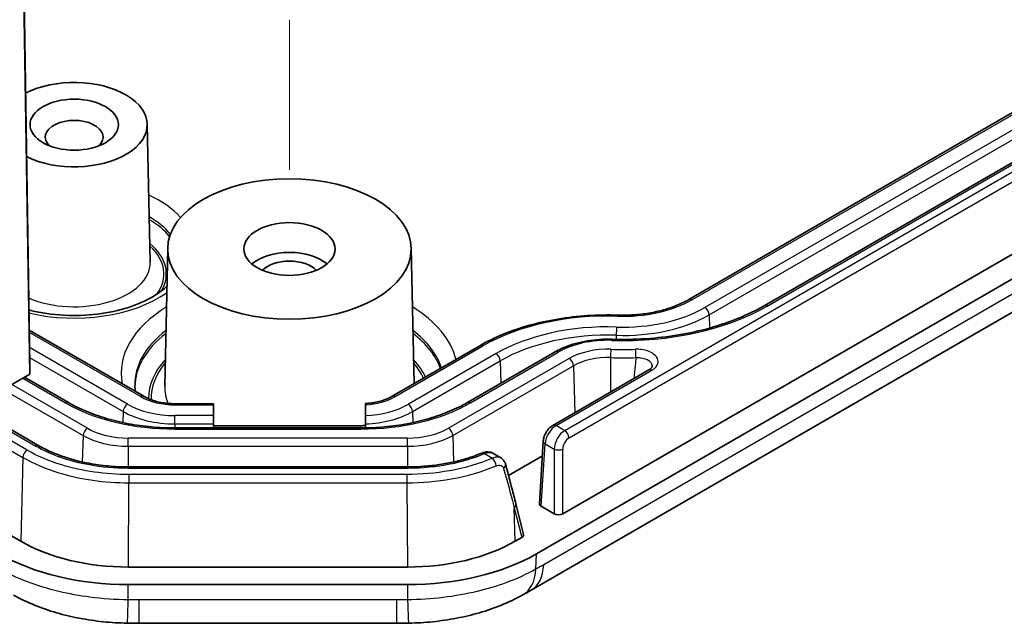
# Model space of a CAD drawing. Units: millimetres. Extents: x 132 to 2508, y 114 to 536.
# Drawn here: x 537 to 569, y 255 to 275 of the extents above; entities that cross this region are included whole.
import ezdxf

# ---------------------------------------------------------------- set-up
doc = ezdxf.new("R2010")
doc.units = ezdxf.units.MM
for name, color, linetype, lineweight in [('Tweak Trail (ISO)', 7, 'Continuous', 18), ('Visible (ISO)', 7, 'Continuous', 35), ('Visible Narrow (ISO)', 7, 'Continuous', 25)]:
    doc.layers.add(name, color=color, linetype=linetype, lineweight=lineweight)

msp = doc.modelspace()

# ---------------------------------------------------------------- linework, layer by layer
at = {"layer": 'Tweak Trail (ISO)'}
msp.add_line((545.8389, 269.9151), (545.8389, 274.842), dxfattribs=at)
at = {"layer": 'Visible (ISO)'}
for p, q in [((537.3076, 263.4754), (537.0109, 282.9301)), ((537.0151, 282.2463), (537.3055, 263.202)), ((553.9602, 257.3042), (596.4074, 281.8111)), ((554.8191, 258.6165), (594.1344, 281.3152)), ((553.78, 256.107), (595.7175, 280.3197)), ((558.9569, 265.6512), (583.9885, 280.1032)), ((586.4634, 279.899), (561.4318, 265.447)), ((541.1677, 271.4119), (541.2647, 266.8746)), ((541.8392, 267.3408), (541.7422, 262.8035)), ((549.8386, 267.3408), (549.9337, 262.8911)), ((537.2897, 264.6463), (541.0521, 262.4741)), ((549.2115, 262.4741), (552.0922, 264.1373)), ((554.5671, 263.9332), (551.6864, 262.27)), ((537.3055, 263.202), (537.3076, 263.4754)), ((557.6465, 263.3394), (554.4968, 261.5209)), ((537.3055, 263.202), (533.8077, 261.1825)), ((538.5772, 262.27), (537.1342, 263.1031)), ((537.609, 260.8513), (535.4214, 262.1142)), ((542.0786, 262.2315), (543.3389, 262.2315)), ((543.3389, 262.2315), (543.3389, 262.1948)), ((543.3389, 261.8405), (543.3389, 262.1948)), ((548.3389, 262.2359), (548.3389, 262.1991)), ((548.3389, 262.1991), (548.3389, 261.8436)), ((543.3389, 261.8405), (543.3389, 261.5675)), ((548.3389, 261.8436), (548.3389, 261.5703)), ((548.185, 261.4355), (542.0786, 261.4355)), ((543.3389, 261.4355), (543.3389, 261.5675)), ((543.3389, 261.51), (548.185, 261.51)), ((548.3389, 261.5703), (548.3389, 261.4369)), ((554.0535, 258.9472), (554.178, 261.005)), ((532.2147, 260.4813), (537.0103, 257.7125)), ((552.5163, 260.6063), (552.7806, 260.4537)), ((554.1484, 260.5155), (553.0376, 259.8742)), ((549.7379, 260.1566), (540.5257, 260.1566)), ((553.2789, 258.9411), (553.5319, 257.94)), ((554.112, 258.8616), (554.5364, 258.6165)), ((553.2532, 257.7125), (553.4731, 257.8395)), ((549.7174, 256.8669), (540.5462, 256.8669)), ((540.546, 256.2896), (549.7176, 256.2896)), ((540.9064, 255.0205), (549.3572, 255.0205))]:
    msp.add_line(p, q, dxfattribs=at)
for centre, major_axis, ratio, start_param, end_param in [((538.7678, 271.3948), (2.4, 0), 0.5773503, 4.0020721, 8.5819069), ((538.7678, 270.9865), (-0.95, 0), 0.5773503, 2.59354, 6.8312379), ((545.8389, 266.3325), (-1.5, 0), 0.5773503, 3.7428569, 5.6819211), ((545.8389, 266.3325), (1.0065, 0), 0.5773503, 0.501749, 2.6398436), ((548.185, 262.2981), (1.3651, 0), 0.5773503, 4.712389, 4.8253777), ((554.2536, 258.9432), (-0.2002, 0), 0.5766475, 6.2483212, 7.0679745), ((554.6777, 258.6983), (-0.2, 0), 0.5780539, 0.7860072, 2.3555855), ((553.3305, 257.9205), (0.2034, 0.0043), 0.5725297, 5.4772203, 6.4142499), ((540.5467, 259.7546), (5.0011, 0.0004), 0.5774038, 3.9269445, 4.71225), ((549.7169, 259.7546), (5.0011, -0.0004), 0.5774038, 4.712528, 5.4978335), ((540.546, 259.7537), (6, 0), 0.5773503, 3.9269908, 4.712389), ((549.7176, 259.7537), (6, 0), 0.5773503, 4.712389, 5.4977871), ((553.7506, 267.9821), (8.5879, 12.5976), 0.5745959, 3.9887633, 4.0146648), ((540.9079, 268.537), (16.5747, -0.0003), 0.8154875, 4.6881968, 4.7123125), ((549.3549, 268.5828), (16.6355, 0.0004), 0.8152616, 4.7125029, 4.7365304)]:
    msp.add_ellipse(centre, major_axis=major_axis, ratio=ratio, start_param=start_param, end_param=end_param, dxfattribs=at)
for centre, major_axis in [((538.7678, 271.3948), (-1.45, 0)), ((545.8389, 267.3123), (-4, 0)), ((545.8389, 267.3123), (-1.5, 0))]:
    msp.add_ellipse(centre, major_axis=major_axis, ratio=0.5773503, dxfattribs=at)
for points, knots in [([(541.8125, 266.0896), (541.693, 265.9767), (541.5477, 265.8666), (541.1438, 265.6219), (540.8632, 265.4952), (540.2368, 265.2923), (539.8905, 265.2167), (539.1673, 265.1278), (538.7903, 265.1153), (538.048, 265.1562), (537.6827, 265.2097), (537.3218, 265.2979), (537.3007, 265.3032), (537.2796, 265.3086)], [1.3335339, 1.3335339, 1.3335339, 1.3335339, 1.5467104, 1.5467104, 1.8449268, 1.8449268, 2.1465363, 2.1465363, 2.4512873, 2.4512873, 2.7565709, 2.7565709, 2.7756637, 2.7756637, 2.7756637, 2.7756637]), ([(556.6278, 265.1407), (556.8001, 265.1352), (556.9732, 265.138), (557.316, 265.1604), (557.4857, 265.1799), (557.8163, 265.235), (557.9772, 265.2705), (558.2856, 265.3563), (558.4329, 265.4065), (558.7095, 265.5198), (558.8388, 265.5829), (558.9569, 265.6512)], [3.87132031, 3.87132031, 3.87132031, 3.87132031, 4.03953404, 4.03953404, 4.20774778, 4.20774778, 4.37596151, 4.37596151, 4.54417525, 4.54417525, 4.71238898, 4.71238898, 4.71238898, 4.71238898]), ([(561.4318, 265.447), (561.1749, 265.2987), (560.8952, 265.1622), (560.2985, 264.9178), (559.9815, 264.8097), (559.3196, 264.6256), (558.9746, 264.5495), (558.2669, 264.4317), (557.9041, 264.3899), (557.1713, 264.3421), (556.8013, 264.336), (556.4331, 264.3479)], [1.57079633, 1.57079633, 1.57079633, 1.57079633, 1.73901006, 1.73901006, 1.9072238, 1.9072238, 2.07543753, 2.07543753, 2.24365126, 2.24365126, 2.411865, 2.411865, 2.411865, 2.411865]), ([(552.0922, 264.1373), (552.3309, 264.2751), (552.5885, 264.4006), (553.135, 264.6245), (553.4238, 264.7229), (554.0247, 264.89), (554.3369, 264.9589), (554.976, 265.0653), (555.3031, 265.1029), (555.9632, 265.1459), (556.2962, 265.1514), (556.6278, 265.1407)], [4.71238898, 4.71238898, 4.71238898, 4.71238898, 4.88060271, 4.88060271, 5.04881645, 5.04881645, 5.21703018, 5.21703018, 5.38524392, 5.38524392, 5.55345765, 5.55345765, 5.55345765, 5.55345765]), ([(556.4331, 264.3479), (556.2974, 264.3523), (556.1612, 264.35), (555.8911, 264.3324), (555.7573, 264.317), (555.4952, 264.2734), (555.3671, 264.2451), (555.1198, 264.1764), (555.0006, 264.1358), (554.7742, 264.043), (554.667, 263.9908), (554.5671, 263.9332)], [0.72972766, 0.72972766, 0.72972766, 0.72972766, 0.89794139, 0.89794139, 1.06615512, 1.06615512, 1.23436886, 1.23436886, 1.40258259, 1.40258259, 1.57079633, 1.57079633, 1.57079633, 1.57079633]), ([(557.6465, 263.3394), (557.6632, 263.349), (557.678, 263.3589), (557.7032, 263.3784), (557.7136, 263.388), (557.7302, 263.4057), (557.7363, 263.4137), (557.7452, 263.4276), (557.7479, 263.4334), (557.7513, 263.4427), (557.752, 263.4461), (557.7523, 263.4491)], [0, 0, 0, 0, 0.010099395, 0.010099395, 0.020198791, 0.020198791, 0.030298186, 0.030298186, 0.040397581, 0.040397581, 0.050496977, 0.050496977, 0.050496977, 0.050496977]), ([(541.0521, 262.4741), (541.1032, 262.4446), (541.1593, 262.4169), (541.2798, 262.3663), (541.3442, 262.3435), (541.4794, 262.3038), (541.5502, 262.2868), (541.6962, 262.2594), (541.7713, 262.249), (541.9239, 262.235), (542.0012, 262.2315), (542.0786, 262.2315)], [3.14159265, 3.14159265, 3.14159265, 3.14159265, 3.29867229, 3.29867229, 3.45575192, 3.45575192, 3.61283155, 3.61283155, 3.76991118, 3.76991118, 3.92699082, 3.92699082, 3.92699082, 3.92699082]), ([(548.3389, 262.2362), (548.4056, 262.2402), (548.4717, 262.2468), (548.6014, 262.2652), (548.665, 262.2769), (548.7883, 262.3051), (548.8479, 262.3215), (548.9621, 262.3587), (549.0166, 262.3794), (549.1191, 262.4243), (549.1672, 262.4485), (549.2115, 262.4741)], [4.03136759, 4.03136759, 4.03136759, 4.03136759, 4.16757187, 4.16757187, 4.30377615, 4.30377615, 4.43998043, 4.43998043, 4.5761847, 4.5761847, 4.71238898, 4.71238898, 4.71238898, 4.71238898]), ([(542.0786, 261.4355), (541.818, 261.4355), (541.5573, 261.4474), (541.0428, 261.4944), (540.7889, 261.5296), (540.2943, 261.6224), (540.0537, 261.68), (539.5919, 261.8158), (539.3708, 261.8941), (538.9538, 262.069), (538.7579, 262.1657), (538.5772, 262.27)], [2.35619449, 2.35619449, 2.35619449, 2.35619449, 2.51327412, 2.51327412, 2.67035376, 2.67035376, 2.82743339, 2.82743339, 2.98451302, 2.98451302, 3.14159265, 3.14159265, 3.14159265, 3.14159265]), ([(551.6864, 262.27), (551.5057, 262.1657), (551.3098, 262.069), (550.8928, 261.8941), (550.6717, 261.8158), (550.2099, 261.68), (549.9693, 261.6224), (549.4747, 261.5296), (549.2208, 261.4944), (548.7062, 261.4474), (548.4456, 261.4355), (548.185, 261.4355)], [1.57079633, 1.57079633, 1.57079633, 1.57079633, 1.72787596, 1.72787596, 1.88495559, 1.88495559, 2.04203522, 2.04203522, 2.19911486, 2.19911486, 2.35619449, 2.35619449, 2.35619449, 2.35619449]), ([(554.4968, 261.5209), (554.4602, 261.4998), (554.4269, 261.4744), (554.3657, 261.4176), (554.3378, 261.3862), (554.2876, 261.3186), (554.2653, 261.2826), (554.2274, 261.2075), (554.2117, 261.1684), (554.1883, 261.0883), (554.1805, 261.0472), (554.178, 261.005)], [0, 0, 0, 0, 0.3071779, 0.3071779, 0.6143559, 0.6143559, 0.9215338, 0.9215338, 1.2287118, 1.2287118, 1.5358897, 1.5358897, 1.5358897, 1.5358897]), ([(537.609, 260.8513), (537.7591, 260.7646), (537.9219, 260.6842), (538.2689, 260.5387), (538.453, 260.4735), (538.8376, 260.3604), (539.0381, 260.3124), (539.4503, 260.2351), (539.662, 260.2057), (540.091, 260.1665), (540.3083, 260.1566), (540.5257, 260.1566)], [-0.39265276, -0.39265276, -0.39265276, -0.39265276, -0.23559166, -0.23559166, -0.07853056, -0.07853056, 0.07853055, 0.07853055, 0.23559165, 0.23559165, 0.39265276, 0.39265276, 0.39265276, 0.39265276]), ([(549.7379, 260.1566), (549.9121, 260.1566), (550.0862, 260.163), (550.4315, 260.1882), (550.6027, 260.2071), (550.9394, 260.2571), (551.1048, 260.2882), (551.4271, 260.362), (551.584, 260.4047), (551.8866, 260.5009), (552.0323, 260.5544), (552.1712, 260.6127)], [-0.39265276, -0.39265276, -0.39265276, -0.39265276, -0.26682121, -0.26682121, -0.14098966, -0.14098966, -0.01515811, -0.01515811, 0.11067344, 0.11067344, 0.23650499, 0.23650499, 0.23650499, 0.23650499]), ([(552.5163, 260.6063), (552.493, 260.6198), (552.4682, 260.63), (552.4189, 260.644), (552.3943, 260.648), (552.346, 260.6511), (552.3224, 260.6502), (552.2769, 260.6448), (552.2549, 260.6403), (552.212, 260.6285), (552.1913, 260.6212), (552.1712, 260.6127)], [0.016721324, 0.016721324, 0.016721324, 0.016721324, 0.021441835, 0.021441835, 0.026162346, 0.026162346, 0.030882858, 0.030882858, 0.035603369, 0.035603369, 0.04032388, 0.04032388, 0.04032388, 0.04032388]), ([(552.7806, 260.4537), (552.7967, 260.4444), (552.8122, 260.4336), (552.8411, 260.4095), (552.8544, 260.3963), (552.8785, 260.3682), (552.8892, 260.3533), (552.908, 260.3225), (552.916, 260.3066), (552.9297, 260.2742), (552.9352, 260.2578), (552.9396, 260.2414)], [0.02360628, 0.02360628, 0.02360628, 0.02360628, 0.026969485, 0.026969485, 0.03033269, 0.03033269, 0.033695895, 0.033695895, 0.0370591, 0.0370591, 0.040422305, 0.040422305, 0.040422305, 0.040422305]), ([(552.9396, 260.2414), (552.9629, 260.1548), (552.9861, 260.0681), (553.0322, 259.8947), (553.0551, 259.808), (553.1007, 259.6346), (553.1233, 259.5479), (553.1683, 259.3745), (553.1906, 259.2878), (553.235, 259.1144), (553.257, 259.0278), (553.2789, 258.9411)], [1.402967652, 1.402967652, 1.402967652, 1.402967652, 1.420191587, 1.420191587, 1.437415521, 1.437415521, 1.454639456, 1.454639456, 1.471863391, 1.471863391, 1.489087326, 1.489087326, 1.489087326, 1.489087326]), ([(536.7745, 255.9431), (536.9946, 255.822), (537.2245, 255.7138), (537.6982, 255.5218), (537.9421, 255.4381), (538.4376, 255.2947), (538.6892, 255.2348), (539.2012, 255.1369), (539.46, 255.0993), (539.982, 255.0455), (540.2451, 255.0296), (540.5067, 255.0245)], [-0.31080946, -0.31080946, -0.31080946, -0.31080946, -0.24864757, -0.24864757, -0.18648568, -0.18648568, -0.12432378, -0.12432378, -0.06216189, -0.06216189, 0, 0, 0, 0]), ([(549.7568, 255.0245), (550.0185, 255.0296), (550.2824, 255.0456), (550.8076, 255.0997), (551.0688, 255.138), (551.5815, 255.2364), (551.833, 255.2965), (552.3276, 255.4401), (552.5691, 255.5232), (553.0398, 255.7141), (553.269, 255.822), (553.4891, 255.9431)], [-0.31080946, -0.31080946, -0.31080946, -0.31080946, -0.24864757, -0.24864757, -0.18648568, -0.18648568, -0.12432378, -0.12432378, -0.06216189, -0.06216189, 0, 0, 0, 0])]:
    msp.add_open_spline(points, degree=3, knots=knots, dxfattribs=at)
msp.add_open_spline([(540.7785, 262.6321), (540.7674, 262.6991), (540.7612, 262.7659), (540.7597, 262.8326)], degree=3, dxfattribs=at)
at = {"layer": 'Visible Narrow (ISO)'}
for p, q in [((593.6496, 283.7281), (554.8826, 261.3459)), ((555.0239, 261.1067), (593.7909, 283.4889)), ((596.13, 281.1547), (554.1925, 256.9421)), ((559.0569, 265.6413), (584.0885, 280.0932)), ((584.5225, 279.8427), (559.4909, 265.3907)), ((561.5318, 265.4371), (586.5634, 279.8891)), ((559.6323, 265.1515), (584.6638, 279.6035)), ((559.6323, 265.1515), (559.6452, 264.7162)), ((537.2908, 264.5781), (540.9521, 262.4642)), ((556.5761, 264.4775), (556.5758, 264.3442)), ((540.5181, 262.2137), (537.2985, 264.0725)), ((549.3115, 262.4642), (552.1922, 264.1274)), ((537.3034, 263.7489), (540.3768, 261.9745)), ((552.6262, 263.8768), (549.7455, 262.2137)), ((555.027, 263.7155), (551.0626, 261.4266)), ((551.7864, 262.2601), (554.6671, 263.9233)), ((556.3872, 263.7451), (556.3846, 262.6108)), ((549.8868, 261.9745), (552.7675, 263.6376)), ((551.2039, 261.1874), (555.1683, 263.4763)), ((552.7675, 263.6376), (552.7892, 262.9067)), ((554.5968, 261.5109), (557.7465, 263.3295)), ((555.1683, 263.4763), (555.2141, 261.935)), ((537.0756, 263.0693), (538.4772, 262.2601)), ((536.4379, 262.7011), (539.0597, 261.1874)), ((539.201, 261.4266), (536.7157, 262.8615)), ((535.3629, 262.0804), (537.509, 260.8414)), ((542.0786, 262.2315), (542.0786, 262.1948)), ((542.0786, 262.1948), (543.3389, 262.1948)), ((534.8239, 261.7693), (537.0775, 260.4682)), ((537.2188, 260.7074), (535.1017, 261.9297)), ((540.3768, 261.9745), (540.366, 261.6111)), ((543.3389, 261.8405), (542.0786, 261.8405)), ((542.0786, 261.5675), (542.0786, 261.8405)), ((549.8868, 261.9745), (549.8976, 261.6111)), ((542.0786, 261.5675), (543.3389, 261.5675)), ((542.0786, 261.5675), (542.0786, 261.4355)), ((542.0786, 261.3988), (542.0786, 261.4355)), ((542.0786, 261.3988), (548.185, 261.3988)), ((548.185, 261.3988), (548.185, 261.4355)), ((554.8826, 261.3459), (554.5968, 261.5109)), ((539.0597, 261.1874), (539.0338, 260.3169)), ((549.7176, 261.105), (540.546, 261.105)), ((540.546, 260.832), (540.546, 261.105)), ((549.7176, 260.832), (549.7176, 261.105)), ((551.2039, 261.1874), (551.2298, 260.3169)), ((540.546, 260.832), (540.546, 260.1566)), ((540.546, 260.832), (549.7176, 260.832)), ((549.7176, 260.832), (549.7176, 260.1566)), ((554.112, 258.8616), (554.2363, 260.9171)), ((554.2363, 260.9171), (554.5364, 260.7438)), ((554.5364, 260.7438), (554.5364, 258.6165)), ((554.8191, 258.6165), (554.8191, 260.7438)), ((537.0775, 260.4682), (537.0103, 257.7125)), ((552.2487, 260.5917), (552.5093, 260.4412)), ((540.5257, 260.1199), (540.5257, 260.1566)), ((540.5257, 260.1199), (549.7379, 260.1199)), ((549.7379, 260.1199), (549.7379, 260.1566)), ((540.5667, 259.9067), (540.5667, 259.6337)), ((549.6969, 259.9067), (540.5667, 259.9067)), ((549.6969, 259.9067), (549.6969, 259.6337)), ((540.5462, 256.8669), (540.5667, 259.6337)), ((540.5667, 259.6337), (549.6969, 259.6337)), ((549.6969, 259.6337), (549.7174, 256.8669)), ((553.2263, 258.8163), (553.4731, 257.8395)), ((553.2532, 257.7125), (553.2263, 258.8163)), ((553.9378, 256.7985), (553.9602, 257.3042)), ((540.546, 255.7893), (540.546, 256.2896)), ((549.7176, 256.2896), (549.7176, 255.7893)), ((540.9064, 255.0205), (540.9064, 255.7857)), ((549.3572, 255.7857), (540.9064, 255.7857)), ((549.3572, 255.7857), (549.3572, 255.0205))]:
    msp.add_line(p, q, dxfattribs=at)
for centre, major_axis, ratio, start_param, end_param in [((538.7678, 267.3123), (-3.9295, 0), 0.5773503, 3.6157392, 4.0393396), ((538.7678, 266.9513), (3.4796, 0), 0.5773503, 0.4326725, 0.7835883), ((538.7678, 266.8568), (-3.4775, 0), 0.5773503, 3.5888353, 3.9237492), ((538.7678, 266.4958), (3.0276, 0), 0.5773503, 5.9610311, 6.8920453), ((538.7678, 266.4958), (2.9469, 0), 0.5773503, 5.8788789, 6.8504501), ((538.7678, 266.8568), (2.497, 0), 0.5773503, 4.0709018, 6.2955282), ((538.7678, 267.3123), (3.9295, 0), 0.5773503, 4.3243773, 5.596963), ((556.7991, 266.9449), (3.1931, 0), 0.5773503, 4.6567185, 5.4977871), ((559.0569, 265.478), (-0.1, 0.1732), 0.5773503, 5.4977871, 6.2831853), ((545.8389, 263.2298), (-5.5295, 0), 0.5773503, 5.5318948, 6.3916712), ((545.8389, 263.2298), (5.5295, 0), 0.5773503, 0.1435685, 0.7512905), ((556.7991, 268.1696), (6.6931, 0), 0.5773503, 4.6567185, 5.4977871), ((556.7991, 266.9449), (-3.8069, 0), 0.5773503, 1.5151258, 2.3561945), ((559.4909, 265.2274), (0.1, -0.1732), 0.5773503, 0.8203047, 2.3561945), ((561.5318, 265.2738), (-0.1, 0.1732), 0.5773503, 5.4977871, 6.2831853), ((556.2983, 261.7567), (5.8069, 0), 0.5773503, 1.5151258, 2.3561945), ((556.7991, 266.7873), (4.0067, 0), 0.5773503, 4.6567185, 5.4977871), ((556.6214, 264.9408), (0.0064, 0.1999), 0.0454313, 0, 0.6162108), ((545.8389, 262.8688), (-5.0796, 0), 0.5773503, 5.6376983, 6.2955282), ((545.8389, 262.8688), (5.0796, 0), 0.5773503, 0.1853947, 0.645487), ((556.2983, 261.7567), (-5.1931, 0), 0.5773503, 4.6567185, 5.4977871), ((556.5872, 264.5871), (-0.0064, -0.1999), 0.0454313, 3.7578034, 5.2936932), ((545.8389, 262.7743), (-5.0775, 0), 0.5773503, 5.6389135, 6.278633), ((545.8389, 262.7743), (5.0775, 0), 0.5773503, 0.2124855, 0.6442718), ((556.2983, 261.5991), (4.9933, 0), 0.5773503, 1.5151258, 2.3561945), ((556.2983, 262.9815), (2.3069, 0), 0.5773503, 1.5151258, 2.3561945), ((556.4266, 264.148), (0.0064, 0.1999), 0.0454313, 0, 0.6162108), ((552.1922, 263.9641), (-0.1, 0.1732), 0.5773503, 5.4977871, 6.2831853), ((556.2983, 262.9815), (-1.7979, 0), 0.5773503, 4.6567185, 5.4977871), ((556.3983, 263.8546), (-0.0064, -0.1999), 0.0454313, 3.7578034, 5.2936932), ((556.7991, 268.1696), (-7.2021, 0), 0.5773503, 1.5151258, 1.6281326), ((557.2118, 263.855), (0.0066, -0.1999), 0.0467892, 0.9894477, 2.5253374), ((545.8389, 262.4133), (-4.6276, 0), 0.5773503, 5.7908737, 6.2900139), ((545.8389, 262.4133), (4.6276, 0), 0.5773503, 0.2626745, 0.4923116), ((552.6262, 263.7135), (0.1, -0.1732), 0.5773503, 0.8203047, 2.3561945), ((554.6671, 263.76), (-0.1, 0.1732), 0.5773503, 5.4977871, 6.2831853), ((555.027, 263.5522), (0.1, -0.1732), 0.5773503, 0.8203047, 2.3561945), ((556.2983, 262.8239), (1.598, 0), 0.5773503, 1.5151258, 2.3561945), ((556.7991, 268.012), (7.402, 0), 0.5773503, 4.6567185, 4.7697253), ((545.8389, 262.4133), (-4.5469, 0), 0.5773503, 5.8261542, 6.3024036), ((545.8389, 262.4133), (4.5469, 0), 0.5773503, 0.2524226, 0.4570311), ((557.7465, 263.1662), (-0.1, 0.1732), 0.5773503, 5.4977871, 6.2831853), ((545.8389, 262.7743), (-4.097, 0), 0.5773503, 6.2708424, 6.5101376), ((540.9521, 262.3009), (0.1, 0.1732), 0.5773503, 0, 0.7853982), ((542.0786, 263.1146), (1.5931, 0), 0.5773503, 3.9269908, 4.712389), ((548.185, 263.1146), (1.5931, 0), 0.5773503, 4.8091483, 5.4977871), ((549.3115, 262.3009), (-0.1, 0.1732), 0.5773503, 5.4977871, 6.2831853), ((538.4772, 262.0968), (0.1, 0.1732), 0.5773503, 0, 0.7853982), ((542.0786, 264.3394), (5.0931, 0), 0.5773503, 3.9269908, 4.712389), ((540.5181, 262.0504), (-0.1, -0.1732), 0.5773503, 3.9269908, 5.4628806), ((542.0786, 263.1146), (-2.2069, 0), 0.5773503, 0.7853982, 1.5707963), ((548.185, 264.3394), (5.0931, 0), 0.5773503, 4.712389, 5.4977871), ((548.185, 263.1146), (-2.2069, 0), 0.5773503, 1.6405948, 2.3561945), ((549.7455, 262.0504), (0.1, -0.1732), 0.5773503, 0.8203047, 2.3561945), ((551.7864, 262.0968), (-0.1, 0.1732), 0.5773503, 5.4977871, 6.2831853), ((542.0786, 262.957), (2.4067, 0), 0.5773503, 3.9269908, 4.712389), ((548.185, 262.957), (2.4067, 0), 0.5773503, 4.7763824, 5.4977871), ((539.201, 261.2633), (-0.1, -0.1732), 0.5773503, 3.9269908, 5.4628806), ((540.546, 262.2032), (-1.9021, 0), 0.5773503, 0.7853982, 1.5707963), ((549.7176, 262.2032), (-1.9021, 0), 0.5773503, 1.5707963, 2.3561945), ((551.0626, 261.2633), (0.1, -0.1732), 0.5773503, 0.8203047, 2.3561945), ((554.5894, 261.107), (0.2577, 0.4285), 0.5651318, 0.795443, 2.3313328), ((554.5968, 261.3476), (-0.1, 0.1732), 0.5773503, 5.4977871, 6.2831853), ((540.546, 262.0456), (2.102, 0), 0.5773503, 3.9269908, 4.712389), ((549.7176, 262.0456), (2.102, 0), 0.5773503, 4.712389, 5.4977871), ((554.89, 260.9334), (-0.242, -0.4376), 0.589315, 3.9160679, 5.4519577), ((555.0313, 260.8575), (0.1418, 0.2645), 0.5971344, 0.7666829, 2.3025727), ((554.8826, 261.1826), (0.1, -0.1732), 0.5773503, 0.8203047, 2.3561945), ((537.509, 260.6781), (0.1, 0.1732), 0.5773503, 0, 0.7853982), ((554.3776, 260.993), (-0.1996, 0.0121), 0.5766475, 0, 0.8196533), ((554.6777, 260.8197), (0.2, 0), 0.5363736, 3.9275998, 5.4971782), ((537.2188, 260.5441), (0.1, 0.1732), 0.5773503, 0.7853982, 2.3212879), ((552.2487, 260.4284), (-0.0775, 0.1844), 0.4805291, 5.5645739, 6.2831853), ((552.5093, 260.2779), (-0.0784, 0.184), 0.4850053, 4.0269685, 5.5621034), ((552.7465, 260.1894), (0.1931, 0.052), 0.6593313, 5.2514277, 6.2831853), ((553.085, 258.8922), (0.1939, 0.049), 0.6714392, 5.3461558, 6.2831853), ((552.78, 257.8391), (1, -1.7321), 0.5773503, 0, 0.7354398), ((552.5253, 257.6956), (0.9638, -1.7525), 0.5922786, 0, 0.7475931), ((540.546, 257.0241), (-0.0393, -1.9996), 0.0154061, 0, 0.9055095), ((549.7176, 257.0241), (0.0393, -1.9996), 0.0154061, 5.3776758, 6.2831853)]:
    msp.add_ellipse(centre, major_axis=major_axis, ratio=ratio, start_param=start_param, end_param=end_param, dxfattribs=at)
for points, knots in [([(557.7465, 263.3295), (557.7787, 263.348), (557.808, 263.3686), (557.8745, 263.4259), (557.9055, 263.4644), (557.9518, 263.5581), (557.959, 263.6139), (557.9303, 263.7395), (557.8808, 263.8076), (557.7051, 263.9372), (557.561, 263.9893), (557.3414, 264.0174), (557.2762, 264.0204), (557.2118, 264.0183)], [0, 0, 0, 0, 0.01364635, 0.01364635, 0.03548051, 0.03548051, 0.06386492, 0.06386492, 0.10076465, 0.10076465, 0.1487187, 0.1487187, 0.16808257, 0.16808257, 0.16808257, 0.16808257]), ([(557.2232, 263.7455), (557.2147, 263.6596), (557.2061, 263.5738), (557.1833, 263.3438), (557.169, 263.1996), (557.1547, 263.0554)], [0.069638081, 0.069638081, 0.069638081, 0.069638081, 0.100462174, 0.100462174, 0.152254816, 0.152254816, 0.152254816, 0.152254816]), ([(557.2232, 263.7455), (557.2694, 263.7484), (557.3161, 263.7476), (557.4734, 263.7317), (557.5766, 263.6967), (557.7022, 263.6058), (557.7376, 263.5571), (557.7532, 263.4868), (557.7543, 263.4679), (557.7522, 263.4489)], [-0.16808257, -0.16808257, -0.16808257, -0.16808257, -0.1487187, -0.1487187, -0.10076465, -0.10076465, -0.06386492, -0.06386492, -0.05049698, -0.05049698, -0.05049698, -0.05049698]), ([(537.509, 260.8414), (537.997, 260.5596), (538.6055, 260.3477), (539.6725, 260.1572), (540.099, 260.1199), (540.5257, 260.1199)], [-0.39265276, -0.39265276, -0.39265276, -0.39265276, 0.09268775, 0.09268775, 0.39265276, 0.39265276, 0.39265276, 0.39265276]), ([(537.0775, 260.4682), (537.4264, 260.2668), (537.8281, 260.0959), (538.9707, 259.748), (539.7684, 259.6339), (540.5667, 259.6337)], [-0.39265276, -0.39265276, -0.39265276, -0.39265276, -0.09268055, -0.09268055, 0.39265276, 0.39265276, 0.39265276, 0.39265276]), ([(540.5667, 259.9067), (539.8007, 259.9067), (539.0353, 260.0161), (537.939, 260.35), (537.5536, 260.5141), (537.2188, 260.7074)], [-0.39265276, -0.39265276, -0.39265276, -0.39265276, 0.09268055, 0.09268055, 0.39265276, 0.39265276, 0.39265276, 0.39265276]), ([(552.5093, 260.4412), (552.0827, 260.2594), (551.6027, 260.1193), (550.6438, 259.948), (550.1704, 259.9067), (549.6969, 259.9067)], [-0.24330194, -0.24330194, -0.24330194, -0.24330194, 0.09268055, 0.09268055, 0.39265276, 0.39265276, 0.39265276, 0.39265276]), ([(549.7379, 260.1199), (550.2061, 260.1199), (550.6743, 260.1648), (551.521, 260.3319), (551.9038, 260.4467), (552.2487, 260.5917)], [-0.39265276, -0.39265276, -0.39265276, -0.39265276, -0.06345187, -0.06345187, 0.23650499, 0.23650499, 0.23650499, 0.23650499]), ([(552.2487, 260.5917), (552.3051, 260.6186), (552.3611, 260.6329), (552.4506, 260.6326), (552.4862, 260.6236), (552.5163, 260.6063)], [-0.04032388, -0.04032388, -0.04032388, -0.04032388, -0.027056647, -0.027056647, -0.016721324, -0.016721324, -0.016721324, -0.016721324]), ([(552.7805, 260.4537), (552.7559, 260.4679), (552.7279, 260.4769), (552.6623, 260.4842), (552.6243, 260.4806), (552.5597, 260.463), (552.5344, 260.4533), (552.5093, 260.4412)], [-0.02360628, -0.02360628, -0.02360628, -0.02360628, -0.015421435, -0.015421435, -0.005931321, -0.005931321, 0, 0, 0, 0]), ([(549.6969, 259.6337), (550.1904, 259.6338), (550.6838, 259.677), (551.6832, 259.8555), (552.1834, 260.0015), (552.628, 260.1909)], [-0.39265276, -0.39265276, -0.39265276, -0.39265276, -0.09268055, -0.09268055, 0.24330194, 0.24330194, 0.24330194, 0.24330194]), ([(552.628, 260.1909), (552.6446, 260.198), (552.6613, 260.2036), (552.7038, 260.2137), (552.7288, 260.2156), (552.782, 260.2097), (552.8084, 260.1988), (552.8509, 260.1628), (552.8665, 260.1373), (552.875, 260.1068)], [0, 0, 0, 0, 0.005931321, 0.005931321, 0.015421435, 0.015421435, 0.027758583, 0.027758583, 0.040422305, 0.040422305, 0.040422305, 0.040422305]), ([(552.875, 260.1068), (552.9882, 259.7041), (553.0982, 259.3009), (553.2119, 258.871), (553.2191, 258.8436), (553.2263, 258.8163)], [1.402967652, 1.402967652, 1.402967652, 1.402967652, 1.483606114, 1.483606114, 1.489087326, 1.489087326, 1.489087326, 1.489087326]), ([(554.1925, 256.9421), (554.15, 256.9175), (554.1075, 256.8933), (554.0226, 256.8455), (553.9802, 256.8219), (553.9378, 256.7985)], [0, 0, 0, 0, 0.018021808, 0.018021808, 0.036043616, 0.036043616, 0.036043616, 0.036043616]), ([(540.546, 255.7893), (540.1239, 255.7948), (539.6993, 255.8249), (538.9383, 255.9242), (538.5951, 255.987), (538.2654, 256.0657), (537.9052, 256.1517), (537.5584, 256.2572), (536.9056, 256.5039), (536.6008, 256.6448), (536.3258, 256.7985)], [0, 0, 0, 0, 0.08427692, 0.08427692, 0.15540473, 0.15540473, 0.15540473, 0.23310709, 0.23310709, 0.31080946, 0.31080946, 0.31080946, 0.31080946]), ([(553.9378, 256.7985), (553.6395, 256.6318), (553.3075, 256.4809), (552.6534, 256.2418), (552.3351, 256.1464), (552.0056, 256.0675), (551.6456, 255.9812), (551.2697, 255.9139), (550.4996, 255.8203), (550.1068, 255.7944), (549.7176, 255.7893)], [0, 0, 0, 0, 0.08427692, 0.08427692, 0.15540473, 0.15540473, 0.15540473, 0.23310709, 0.23310709, 0.31080946, 0.31080946, 0.31080946, 0.31080946]), ([(540.9064, 255.7857), (540.8463, 255.7857), (540.7863, 255.786), (540.6661, 255.7872), (540.6061, 255.7881), (540.546, 255.7893)], [0, 0, 0, 0, 0.018021808, 0.018021808, 0.036043616, 0.036043616, 0.036043616, 0.036043616]), ([(549.7176, 255.7893), (549.6575, 255.7881), (549.5975, 255.7872), (549.4773, 255.786), (549.4172, 255.7857), (549.3572, 255.7857)], [0, 0, 0, 0, 0.018021808, 0.018021808, 0.036043616, 0.036043616, 0.036043616, 0.036043616])]:
    msp.add_open_spline(points, degree=3, knots=knots, dxfattribs=at)

doc.saveas('drawing.dxf')
